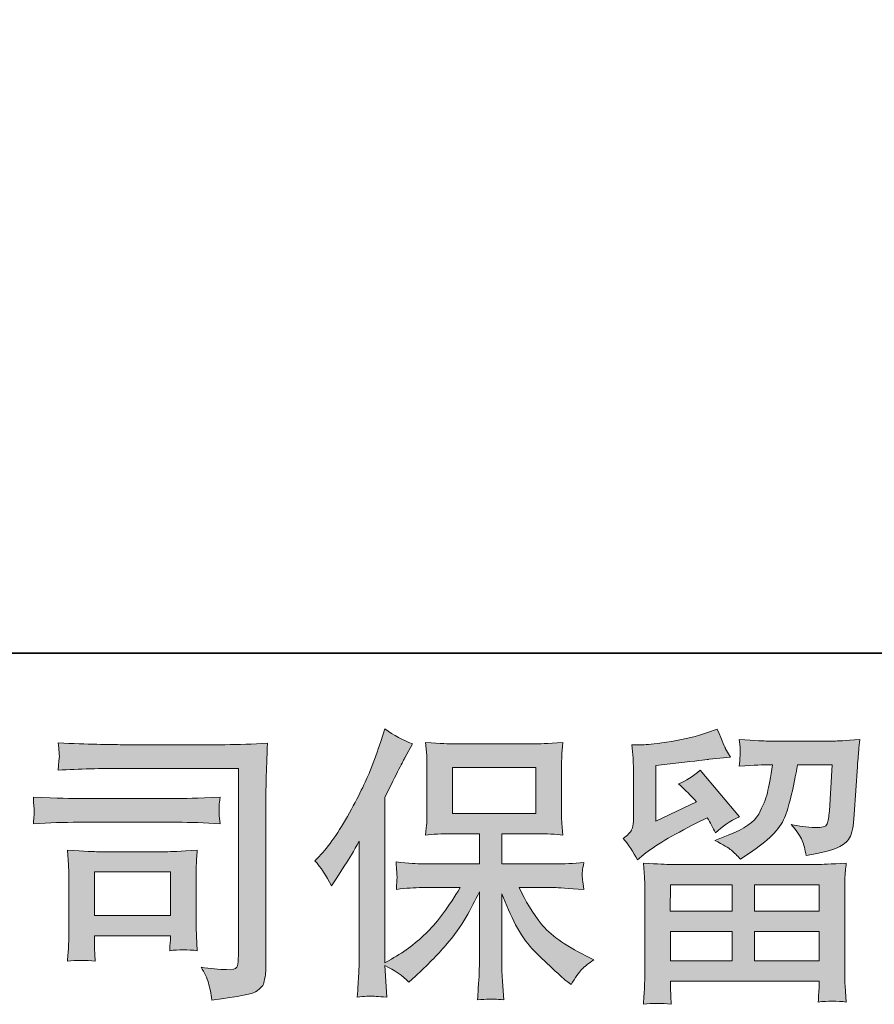
# Model space of a CAD drawing. Units: inches. Extents: x 23.4 to 111.6, y -92.3 to -29.6.
# Drawn here: x 35.2 to 41.4, y -92.3 to -85.2 of the extents above; entities that cross this region are included whole.
import ezdxf

# ---------------------------------------------------------------- set-up
doc = ezdxf.new("R2010")
doc.units = ezdxf.units.IN
doc.header["$MEASUREMENT"] = 0
doc.layers.add('图层 1', color=7, linetype='Continuous')

msp = doc.modelspace()

# ---------------------------------------------------------------- hatches: boundary and pattern name
at = {"layer": '图层 1'}
h = msp.add_hatch(color=7, dxfattribs=at)
h.dxf.hatch_style = 2
h.paths.add_polyline_path([(38.3298, -90.9517), (38.9306, -90.9517), (38.9306, -90.6213), (38.3298, -90.6213)])
edge = h.paths.add_edge_path()
edge.add_spline(control_points=[(37.3371, -91.2921), (37.3371, -91.2921), (37.3681, -91.2608), (37.3681, -91.2608), (37.4368, -91.1922), (37.5095, -91.0875), (37.5865, -90.9469), (37.663, -90.8063), (37.7138, -90.703), (37.7391, -90.6368), (37.7643, -90.5707), (37.7889, -90.5025), (37.8125, -90.4322), (37.8125, -90.4322), (37.8418, -90.3413), (37.8418, -90.3413), (37.9067, -90.3881), (37.9727, -90.4239), (38.0404, -90.4487), (38.0404, -90.4487), (37.9865, -90.55), (37.9865, -90.55), (37.977, -90.5666), (37.9286, -90.661), (37.8418, -90.8332), (37.8418, -90.8332), (37.8418, -92.028), (37.8418, -92.028), (37.8418, -92.028), (37.8892, -92.0011), (37.8892, -92.0011), (37.9879, -91.946), (38.0747, -91.8805), (38.1491, -91.8044), (38.2242, -91.7289), (38.3026, -91.6228), (38.3847, -91.4864), (38.3847, -91.4864), (38.1071, -91.4864), (38.1071, -91.4864), (38.0581, -91.4864), (37.9972, -91.4905), (37.9245, -91.4988), (37.9259, -91.474), (37.9272, -91.4547), (37.9283, -91.4389), (37.9296, -91.4237), (37.93, -91.412), (37.9293, -91.403), (37.9286, -91.3941), (37.9265, -91.3603), (37.9222, -91.3011), (38.0158, -91.3107), (38.0767, -91.3155), (38.1071, -91.3155), (38.1071, -91.3155), (38.5227, -91.3155), (38.5227, -91.3155), (38.5227, -91.3155), (38.5227, -91.0978), (38.5227, -91.0978), (38.5227, -91.0978), (38.3244, -91.0978), (38.3244, -91.0978), (38.2493, -91.0978), (38.1858, -91.1012), (38.1346, -91.1081), (38.1389, -91.0702), (38.1417, -91.0413), (38.1431, -91.0213), (38.1446, -91.0013), (38.1453, -90.9745), (38.1453, -90.9407), (38.1453, -90.9407), (38.1453, -90.6148), (38.1453, -90.6148), (38.1453, -90.5748), (38.1446, -90.5473), (38.1431, -90.5335), (38.1431, -90.5335), (38.1346, -90.4398), (38.1346, -90.4398), (38.248, -90.4467), (38.3107, -90.4501), (38.3244, -90.4501), (38.3244, -90.4501), (38.9316, -90.4501), (38.9316, -90.4501), (38.9449, -90.4501), (39.0098, -90.4467), (39.1256, -90.4398), (39.1199, -90.4811), (39.1172, -90.5135), (39.1165, -90.5369), (39.1158, -90.5597), (39.1154, -90.5859), (39.1154, -90.6148), (39.1154, -90.6148), (39.1154, -90.9407), (39.1154, -90.9407), (39.1154, -90.9841), (39.1161, -91.0106), (39.1175, -91.0227), (39.1175, -91.0227), (39.1256, -91.1081), (39.1256, -91.1081), (39.0741, -91.1012), (39.0088, -91.0978), (38.9294, -91.0978), (38.9294, -91.0978), (38.6853, -91.0978), (38.6853, -91.0978), (38.6853, -91.0978), (38.6853, -91.3155), (38.6853, -91.3155), (38.6853, -91.3155), (39.0636, -91.3155), (39.0636, -91.3155), (39.1299, -91.3155), (39.2007, -91.3121), (39.2767, -91.3048), (39.271, -91.3341), (39.267, -91.3548), (39.2653, -91.3679), (39.2632, -91.381), (39.2625, -91.3913), (39.2632, -91.3989), (39.2639, -91.4058), (39.2681, -91.4402), (39.2767, -91.5009), (39.1609, -91.4912), (39.0896, -91.4864), (39.0636, -91.4864), (39.0636, -91.4864), (38.8095, -91.4864), (38.8095, -91.4864), (38.8546, -91.5829), (38.9079, -91.6697), (38.9687, -91.7469), (39.0293, -91.824), (39.1366, -91.9012), (39.2911, -91.9784), (39.2911, -91.9784), (39.3468, -92.0073), (39.3468, -92.0073), (39.3094, -92.0321), (39.2805, -92.0555), (39.26, -92.0776), (39.2393, -92.0996), (39.2138, -92.1355), (39.1835, -92.1851), (39.1835, -92.1851), (39.1545, -92.1623), (39.1545, -92.1623), (39.1394, -92.1513), (39.1044, -92.1203), (39.0502, -92.07), (38.9957, -92.0197), (38.9468, -91.9722), (38.9034, -91.9267), (38.86, -91.8812), (38.8205, -91.8233), (38.7845, -91.7537), (38.7489, -91.6842), (38.7156, -91.6104), (38.6853, -91.5319), (38.6853, -91.5319), (38.6853, -92.0545), (38.6853, -92.0545), (38.6853, -92.0948), (38.6867, -92.1306), (38.6896, -92.1623), (38.6896, -92.1623), (38.6998, -92.2946), (38.6998, -92.2946), (38.6702, -92.2932), (38.6476, -92.2919), (38.6324, -92.2905), (38.6169, -92.2891), (38.5759, -92.2905), (38.5103, -92.2946), (38.5132, -92.2409), (38.5157, -92.1954), (38.5184, -92.1589), (38.5213, -92.1224), (38.5227, -92.0879), (38.5227, -92.0545), (38.5227, -92.0545), (38.5227, -91.5174), (38.5227, -91.5174), (38.4938, -91.578), (38.4614, -91.6394), (38.4257, -91.7017), (38.3897, -91.7648), (38.3413, -91.8316), (38.2807, -91.9019), (38.2204, -91.9722), (38.1477, -92.0466), (38.0619, -92.1251), (38.0619, -92.1251), (38.0147, -92.1685), (38.0147, -92.1685), (37.9706, -92.1217), (37.9128, -92.0817), (37.8411, -92.0486), (37.8411, -92.0486), (37.8556, -92.276), (37.8556, -92.276), (37.7925, -92.2719), (37.7548, -92.2691), (37.7431, -92.2684), (37.7314, -92.2678), (37.698, -92.2705), (37.6428, -92.276), (37.6471, -92.2085), (37.6502, -92.1527), (37.6532, -92.1086), (37.6559, -92.0645), (37.6573, -92.019), (37.6573, -91.9722), (37.6573, -91.9722), (37.6573, -91.1515), (37.6573, -91.1515), (37.6175, -91.2232), (37.5829, -91.2811), (37.554, -91.3252), (37.554, -91.3252), (37.4897, -91.4223), (37.4897, -91.4223), (37.4897, -91.4223), (37.457, -91.474), (37.457, -91.474), (37.4196, -91.401), (37.3798, -91.3403), (37.3371, -91.2921)], knot_values=[0, 0, 0, 0, 0.352778, 0.352778, 0.352778, 0.705556, 0.705556, 0.705556, 1.058333, 1.058333, 1.058333, 1.411111, 1.411111, 1.411111, 1.763889, 1.763889, 1.763889, 2.116667, 2.116667, 2.116667, 2.469444, 2.469444, 2.469444, 2.822222, 2.822222, 2.822222, 3.175, 3.175, 3.175, 3.527778, 3.527778, 3.527778, 3.880556, 3.880556, 3.880556, 4.233333, 4.233333, 4.233333, 4.586111, 4.586111, 4.586111, 4.938889, 4.938889, 4.938889, 5.291667, 5.291667, 5.291667, 5.644444, 5.644444, 5.644444, 5.997222, 5.997222, 5.997222, 6.35, 6.35, 6.35, 6.702778, 6.702778, 6.702778, 7.055556, 7.055556, 7.055556, 7.408333, 7.408333, 7.408333, 7.761111, 7.761111, 7.761111, 8.113889, 8.113889, 8.113889, 8.466667, 8.466667, 8.466667, 8.819444, 8.819444, 8.819444, 9.172222, 9.172222, 9.172222, 9.525, 9.525, 9.525, 9.877778, 9.877778, 9.877778, 10.230556, 10.230556, 10.230556, 10.583333, 10.583333, 10.583333, 10.936111, 10.936111, 10.936111, 11.288889, 11.288889, 11.288889, 11.641667, 11.641667, 11.641667, 11.994444, 11.994444, 11.994444, 12.347222, 12.347222, 12.347222, 12.7, 12.7, 12.7, 13.052778, 13.052778, 13.052778, 13.405556, 13.405556, 13.405556, 13.758333, 13.758333, 13.758333, 14.111111, 14.111111, 14.111111, 14.463889, 14.463889, 14.463889, 14.816667, 14.816667, 14.816667, 15.169444, 15.169444, 15.169444, 15.522222, 15.522222, 15.522222, 15.875, 15.875, 15.875, 16.227778, 16.227778, 16.227778, 16.580556, 16.580556, 16.580556, 16.933333, 16.933333, 16.933333, 17.286111, 17.286111, 17.286111, 17.638889, 17.638889, 17.638889, 17.991667, 17.991667, 17.991667, 18.344444, 18.344444, 18.344444, 18.697222, 18.697222, 18.697222, 19.05, 19.05, 19.05, 19.402778, 19.402778, 19.402778, 19.755556, 19.755556, 19.755556, 20.108333, 20.108333, 20.108333, 20.461111, 20.461111, 20.461111, 20.813889, 20.813889, 20.813889, 21.166667, 21.166667, 21.166667, 21.519444, 21.519444, 21.519444, 21.872222, 21.872222, 21.872222, 22.225, 22.225, 22.225, 22.577778, 22.577778, 22.577778, 22.930556, 22.930556, 22.930556, 23.283333, 23.283333, 23.283333, 23.636111, 23.636111, 23.636111, 23.988889, 23.988889, 23.988889, 24.341667, 24.341667, 24.341667, 24.694444, 24.694444, 24.694444, 25.047222, 25.047222, 25.047222, 25.4, 25.4, 25.4, 25.752778, 25.752778, 25.752778, 26.105556, 26.105556, 26.105556, 26.458333, 26.458333, 26.458333, 26.811111, 26.811111, 26.811111, 27.163889, 27.163889, 27.163889, 27.516667, 27.516667, 27.516667, 27.516667], degree=3, periodic=0)
edge.add_line((37.3371, -91.2921), (37.3371, -91.2921))
h = msp.add_hatch(color=7, dxfattribs=at)
h.dxf.hatch_style = 2
h.paths.add_polyline_path([(39.8994, -91.4657), (40.344, -91.4657), (40.344, -91.6559), (39.8973, -91.6559)])
h.paths.add_polyline_path([(39.9001, -91.802), (40.344, -91.802), (40.344, -92.0142), (39.9001, -92.0142)])
h.paths.add_polyline_path([(40.5066, -91.802), (40.9722, -91.802), (40.9722, -92.0142), (40.5066, -92.0142)])
h.paths.add_polyline_path([(40.5066, -91.4657), (40.9722, -91.4657), (40.9722, -91.6559), (40.5066, -91.6559)])
edge = h.paths.add_edge_path()
edge.add_spline(control_points=[(39.662, -91.2866), (39.662, -91.2866), (39.7092, -91.2473), (39.7092, -91.2473), (39.7829, -91.1867), (39.9104, -91.1109), (40.0909, -91.0199), (40.0909, -91.0199), (40.1653, -90.9827), (40.1653, -90.9827), (40.1872, -91.0172), (40.2074, -91.0537), (40.2253, -91.0923), (40.2709, -91.0468), (40.3279, -91.0075), (40.3968, -90.9748), (40.3968, -90.9748), (40.1135, -90.6396), (40.1135, -90.6396), (40.0627, -90.6837), (40.0108, -90.7168), (39.9586, -90.7388), (40.007, -90.7829), (40.0498, -90.8256), (40.0868, -90.867), (40.0868, -90.867), (39.7953, -91.0075), (39.7953, -91.0075), (39.7953, -91.0075), (39.7953, -90.6065), (39.7953, -90.6065), (39.7953, -90.6065), (40.002, -90.5817), (40.002, -90.5817), (40.1121, -90.5693), (40.1714, -90.5624), (40.1798, -90.5611), (40.1798, -90.5611), (40.3326, -90.5466), (40.3326, -90.5466), (40.3326, -90.5466), (40.2976, -90.4846), (40.2976, -90.4846), (40.2949, -90.4818), (40.2747, -90.435), (40.2377, -90.344), (40.2377, -90.344), (40.1676, -90.3688), (40.1676, -90.3688), (40.093, -90.395), (40.0063, -90.416), (39.9068, -90.4315), (39.8077, -90.4474), (39.7424, -90.4556), (39.7114, -90.4556), (39.7114, -90.4556), (39.6224, -90.4556), (39.6224, -90.4556), (39.6224, -90.4556), (39.6307, -90.5528), (39.6307, -90.5528), (39.632, -90.5666), (39.6327, -90.5969), (39.6327, -90.6437), (39.6327, -90.6437), (39.6327, -91.0096), (39.6327, -91.0096), (39.6327, -91.0317), (39.6284, -91.0516), (39.6203, -91.0702), (39.6119, -91.0888), (39.5914, -91.1095), (39.5583, -91.1316), (39.5981, -91.177), (39.6327, -91.2287), (39.662, -91.2866)], knot_values=[0, 0, 0, 0, 0.352778, 0.352778, 0.352778, 0.705556, 0.705556, 0.705556, 1.058333, 1.058333, 1.058333, 1.411111, 1.411111, 1.411111, 1.763889, 1.763889, 1.763889, 2.116667, 2.116667, 2.116667, 2.469444, 2.469444, 2.469444, 2.822222, 2.822222, 2.822222, 3.175, 3.175, 3.175, 3.527778, 3.527778, 3.527778, 3.880556, 3.880556, 3.880556, 4.233333, 4.233333, 4.233333, 4.586111, 4.586111, 4.586111, 4.938889, 4.938889, 4.938889, 5.291667, 5.291667, 5.291667, 5.644444, 5.644444, 5.644444, 5.997222, 5.997222, 5.997222, 6.35, 6.35, 6.35, 6.702778, 6.702778, 6.702778, 7.055556, 7.055556, 7.055556, 7.408333, 7.408333, 7.408333, 7.761111, 7.761111, 7.761111, 8.113889, 8.113889, 8.113889, 8.466667, 8.466667, 8.466667, 8.819444, 8.819444, 8.819444, 8.819444], degree=3, periodic=0)
edge.add_line((39.662, -91.2866), (39.662, -91.2866))
edge = h.paths.add_edge_path()
edge.add_spline(control_points=[(39.9044, -92.3277), (39.9044, -92.3277), (39.9023, -92.2698), (39.9023, -92.2698), (39.9023, -92.2698), (39.9001, -92.2099), (39.9001, -92.2099), (39.9001, -92.2099), (39.9001, -92.1603), (39.9001, -92.1603), (39.9001, -92.1603), (40.9722, -92.1603), (40.9722, -92.1603), (40.9722, -92.1603), (40.9722, -92.2057), (40.9722, -92.2057), (40.9722, -92.2085), (40.9711, -92.2209), (40.9691, -92.2436), (40.9668, -92.2664), (40.9658, -92.2891), (40.9658, -92.3112), (41.0344, -92.3029), (41.1014, -92.3029), (41.1673, -92.3112), (41.1673, -92.3112), (41.1589, -92.1954), (41.1589, -92.1954), (41.1573, -92.1802), (41.1567, -92.1424), (41.1567, -92.0817), (41.1567, -92.0817), (41.1567, -91.5057), (41.1567, -91.5057), (41.1567, -91.4644), (41.157, -91.432), (41.1577, -91.4085), (41.1584, -91.3851), (41.1617, -91.352), (41.1673, -91.3093), (41.054, -91.3162), (40.986, -91.3197), (40.9627, -91.3197), (40.9627, -91.3197), (39.8973, -91.3197), (39.8973, -91.3197), (39.8765, -91.3197), (39.8126, -91.3162), (39.7051, -91.3093), (39.7051, -91.3093), (39.7135, -91.4106), (39.7135, -91.4106), (39.7145, -91.4258), (39.7152, -91.4582), (39.7152, -91.5078), (39.7152, -91.5078), (39.7152, -92.0776), (39.7152, -92.0776), (39.7152, -92.1272), (39.7145, -92.1672), (39.7135, -92.1975), (39.7121, -92.2278), (39.7092, -92.2712), (39.7051, -92.3277), (39.7707, -92.3194), (39.837, -92.3194), (39.9044, -92.3277)], knot_values=[0, 0, 0, 0, 0.352778, 0.352778, 0.352778, 0.705556, 0.705556, 0.705556, 1.058333, 1.058333, 1.058333, 1.411111, 1.411111, 1.411111, 1.763889, 1.763889, 1.763889, 2.116667, 2.116667, 2.116667, 2.469444, 2.469444, 2.469444, 2.822222, 2.822222, 2.822222, 3.175, 3.175, 3.175, 3.527778, 3.527778, 3.527778, 3.880556, 3.880556, 3.880556, 4.233333, 4.233333, 4.233333, 4.586111, 4.586111, 4.586111, 4.938889, 4.938889, 4.938889, 5.291667, 5.291667, 5.291667, 5.644444, 5.644444, 5.644444, 5.997222, 5.997222, 5.997222, 6.35, 6.35, 6.35, 6.702778, 6.702778, 6.702778, 7.055556, 7.055556, 7.055556, 7.408333, 7.408333, 7.408333, 7.761111, 7.761111, 7.761111, 7.761111], degree=3, periodic=0)
edge.add_line((39.9044, -92.3277), (39.9044, -92.3277))
edge = h.paths.add_edge_path()
edge.add_spline(control_points=[(40.3393, -91.217), (40.3595, -91.2342), (40.381, -91.2556), (40.4046, -91.2804), (40.4046, -91.2804), (40.4935, -91.2204), (40.4935, -91.2204), (40.6201, -91.135), (40.6988, -91.0503), (40.7288, -90.9669), (40.7591, -90.8835), (40.788, -90.7616), (40.8159, -90.6003), (40.8159, -90.6003), (41.0661, -90.6003), (41.0661, -90.6003), (41.0661, -90.6003), (41.0452, -90.9331), (41.0452, -90.9331), (41.0425, -90.9758), (41.0371, -91.0068), (41.0287, -91.0268), (41.0206, -91.0468), (40.9923, -91.0558), (40.9439, -91.053), (40.8819, -91.0516), (40.824, -91.0441), (40.7705, -91.0303), (40.8116, -91.0799), (40.8382, -91.1185), (40.8497, -91.1467), (40.8614, -91.175), (40.8709, -91.2115), (40.8776, -91.2556), (40.991, -91.2349), (41.0671, -91.2156), (41.1062, -91.1977), (41.1455, -91.1798), (41.1737, -91.1564), (41.1909, -91.1281), (41.2082, -91.0999), (41.2195, -91.0441), (41.2252, -90.96), (41.2252, -90.96), (41.2478, -90.6127), (41.2478, -90.6127), (41.2478, -90.6045), (41.2492, -90.5845), (41.2519, -90.5521), (41.2548, -90.5204), (41.2586, -90.4756), (41.2643, -90.4191), (41.158, -90.426), (41.0974, -90.4295), (41.0822, -90.4295), (41.0822, -90.4295), (40.5986, -90.4295), (40.5986, -90.4295), (40.5796, -90.4295), (40.5117, -90.426), (40.3962, -90.4191), (40.4017, -90.4687), (40.4043, -90.499), (40.4036, -90.5108), (40.4029, -90.5218), (40.4022, -90.5349), (40.4013, -90.5487), (40.4006, -90.5631), (40.3989, -90.5838), (40.3962, -90.6107), (40.5079, -90.6038), (40.5753, -90.6003), (40.5986, -90.6003), (40.5986, -90.6003), (40.6359, -90.6003), (40.6359, -90.6003), (40.6222, -90.6899), (40.6099, -90.7574), (40.5986, -90.8029), (40.5877, -90.8484), (40.5669, -90.8994), (40.5359, -90.9559), (40.5047, -91.0124), (40.4315, -91.0633), (40.3157, -91.1088), (40.3157, -91.1088), (40.2205, -91.146), (40.2205, -91.146), (40.2797, -91.1763), (40.3192, -91.1998), (40.3393, -91.217)], knot_values=[0, 0, 0, 0, 0.352778, 0.352778, 0.352778, 0.705556, 0.705556, 0.705556, 1.058333, 1.058333, 1.058333, 1.411111, 1.411111, 1.411111, 1.763889, 1.763889, 1.763889, 2.116667, 2.116667, 2.116667, 2.469444, 2.469444, 2.469444, 2.822222, 2.822222, 2.822222, 3.175, 3.175, 3.175, 3.527778, 3.527778, 3.527778, 3.880556, 3.880556, 3.880556, 4.233333, 4.233333, 4.233333, 4.586111, 4.586111, 4.586111, 4.938889, 4.938889, 4.938889, 5.291667, 5.291667, 5.291667, 5.644444, 5.644444, 5.644444, 5.997222, 5.997222, 5.997222, 6.35, 6.35, 6.35, 6.702778, 6.702778, 6.702778, 7.055556, 7.055556, 7.055556, 7.408333, 7.408333, 7.408333, 7.761111, 7.761111, 7.761111, 8.113889, 8.113889, 8.113889, 8.466667, 8.466667, 8.466667, 8.819444, 8.819444, 8.819444, 9.172222, 9.172222, 9.172222, 9.525, 9.525, 9.525, 9.877778, 9.877778, 9.877778, 10.230556, 10.230556, 10.230556, 10.583333, 10.583333, 10.583333, 10.583333], degree=3, periodic=0)
edge.add_line((40.3393, -91.217), (40.3393, -91.217))
h = msp.add_hatch(color=7, dxfattribs=at)
h.dxf.hatch_style = 2
h.paths.add_polyline_path([(35.7489, -91.3734), (36.2974, -91.3734), (36.2974, -91.6879), (35.7489, -91.6879)])
edge = h.paths.add_edge_path()
edge.add_spline(control_points=[(35.9506, -90.6265), (35.9506, -90.6265), (36.7878, -90.6265), (36.7878, -90.6265), (36.7878, -90.6265), (36.7878, -91.9701), (36.7878, -91.9701), (36.7878, -91.9701), (36.7857, -92.0052), (36.7857, -92.0052), (36.7841, -92.0287), (36.7807, -92.0473), (36.7743, -92.061), (36.768, -92.0748), (36.7437, -92.0803), (36.7009, -92.0776), (36.646, -92.0762), (36.5845, -92.0707), (36.5168, -92.061), (36.542, -92.0996), (36.5595, -92.1368), (36.5697, -92.1727), (36.58, -92.2085), (36.5888, -92.2498), (36.5955, -92.2967), (36.7881, -92.2733), (36.8975, -92.2512), (36.9225, -92.2305), (36.9476, -92.2099), (36.9624, -92.1933), (36.9666, -92.1816), (36.9712, -92.1699), (36.9743, -92.1527), (36.9783, -92.1299), (36.9817, -92.1072), (36.9836, -92.0927), (36.9836, -92.0859), (36.9836, -92.0859), (36.9836, -90.8994), (36.9836, -90.8994), (36.9836, -90.8387), (36.9847, -90.774), (36.9867, -90.7044), (36.9884, -90.6348), (36.9917, -90.5487), (36.9958, -90.4453), (36.888, -90.4522), (36.7864, -90.4556), (36.6908, -90.4556), (36.6908, -90.4556), (35.9527, -90.4556), (35.9527, -90.4556), (35.8574, -90.4556), (35.7026, -90.4515), (35.4874, -90.4432), (35.4931, -90.4963), (35.4959, -90.5294), (35.4959, -90.5418), (35.4945, -90.5521), (35.4917, -90.5845), (35.4874, -90.6389), (35.6419, -90.6306), (35.7961, -90.6265), (35.9506, -90.6265)], knot_values=[0, 0, 0, 0, 0.352778, 0.352778, 0.352778, 0.705556, 0.705556, 0.705556, 1.058333, 1.058333, 1.058333, 1.411111, 1.411111, 1.411111, 1.763889, 1.763889, 1.763889, 2.116667, 2.116667, 2.116667, 2.469444, 2.469444, 2.469444, 2.822222, 2.822222, 2.822222, 3.175, 3.175, 3.175, 3.527778, 3.527778, 3.527778, 3.880556, 3.880556, 3.880556, 4.233333, 4.233333, 4.233333, 4.586111, 4.586111, 4.586111, 4.938889, 4.938889, 4.938889, 5.291667, 5.291667, 5.291667, 5.644444, 5.644444, 5.644444, 5.997222, 5.997222, 5.997222, 6.35, 6.35, 6.35, 6.702778, 6.702778, 6.702778, 7.055556, 7.055556, 7.055556, 7.408333, 7.408333, 7.408333, 7.408333], degree=3, periodic=0)
edge.add_line((35.9506, -90.6265), (35.9506, -90.6265))
edge = h.paths.add_edge_path()
edge.add_spline(control_points=[(35.6331, -91.0151), (35.6331, -91.0151), (36.344, -91.0151), (36.344, -91.0151), (36.4407, -91.0151), (36.544, -91.0186), (36.6541, -91.0255), (36.6541, -91.0255), (36.6481, -90.9665), (36.6481, -90.9665), (36.6467, -90.9665), (36.6467, -90.9545), (36.6481, -90.9297), (36.6481, -90.9297), (36.6481, -90.8966), (36.6481, -90.8966), (36.6481, -90.8835), (36.6498, -90.8628), (36.6541, -90.8339), (36.4872, -90.8408), (36.3852, -90.8442), (36.3482, -90.8442), (36.3482, -90.8442), (35.6349, -90.8442), (35.6349, -90.8442), (35.5951, -90.8442), (35.4864, -90.8408), (35.3086, -90.8339), (35.311, -90.8863), (35.3131, -90.9187), (35.3146, -90.9317), (35.3146, -90.9435), (35.3141, -90.9552), (35.3134, -90.9665), (35.3127, -90.9786), (35.311, -90.9979), (35.3086, -91.0255), (35.4228, -91.0186), (35.5312, -91.0151), (35.6331, -91.0151)], knot_values=[0, 0, 0, 0, 0.352778, 0.352778, 0.352778, 0.705556, 0.705556, 0.705556, 1.058333, 1.058333, 1.058333, 1.411111, 1.411111, 1.411111, 1.763889, 1.763889, 1.763889, 2.116667, 2.116667, 2.116667, 2.469444, 2.469444, 2.469444, 2.822222, 2.822222, 2.822222, 3.175, 3.175, 3.175, 3.527778, 3.527778, 3.527778, 3.880556, 3.880556, 3.880556, 4.233333, 4.233333, 4.233333, 4.586111, 4.586111, 4.586111, 4.586111], degree=3, periodic=0)
edge.add_line((35.6331, -91.0151), (35.6331, -91.0151))
edge = h.paths.add_edge_path()
edge.add_spline(control_points=[(35.7548, -92.0176), (35.751, -91.968), (35.7489, -91.9315), (35.7489, -91.9081), (35.7489, -91.9081), (35.7489, -91.8337), (35.7489, -91.8337), (35.7489, -91.8337), (36.297, -91.8337), (36.297, -91.8337), (36.297, -91.8337), (36.297, -91.8605), (36.297, -91.8605), (36.297, -91.8633), (36.296, -91.8729), (36.2943, -91.8902), (36.2922, -91.9074), (36.291, -91.9246), (36.291, -91.9412), (36.3549, -91.9329), (36.4215, -91.9329), (36.4899, -91.9412), (36.4899, -91.9412), (36.4841, -91.8337), (36.4841, -91.8337), (36.4825, -91.813), (36.4818, -91.7799), (36.4818, -91.7338), (36.4818, -91.7338), (36.4818, -91.4168), (36.4818, -91.4168), (36.4818, -91.3817), (36.4822, -91.3507), (36.4829, -91.3245), (36.4837, -91.2976), (36.4861, -91.2618), (36.4899, -91.2167), (36.3683, -91.2239), (36.2939, -91.2273), (36.266, -91.2273), (36.266, -91.2273), (35.7759, -91.2273), (35.7759, -91.2273), (35.752, -91.2273), (35.6786, -91.2239), (35.5537, -91.2167), (35.5537, -91.2167), (35.5618, -91.3231), (35.5618, -91.3231), (35.5632, -91.3396), (35.5639, -91.3727), (35.5639, -91.423), (35.5639, -91.423), (35.5639, -91.8027), (35.5639, -91.8027), (35.5639, -91.8481), (35.5632, -91.884), (35.5618, -91.9102), (35.5608, -91.9363), (35.558, -91.9722), (35.5537, -92.0176), (35.6187, -92.0094), (35.6857, -92.0094), (35.7548, -92.0176)], knot_values=[0, 0, 0, 0, 0.352778, 0.352778, 0.352778, 0.705556, 0.705556, 0.705556, 1.058333, 1.058333, 1.058333, 1.411111, 1.411111, 1.411111, 1.763889, 1.763889, 1.763889, 2.116667, 2.116667, 2.116667, 2.469444, 2.469444, 2.469444, 2.822222, 2.822222, 2.822222, 3.175, 3.175, 3.175, 3.527778, 3.527778, 3.527778, 3.880556, 3.880556, 3.880556, 4.233333, 4.233333, 4.233333, 4.586111, 4.586111, 4.586111, 4.938889, 4.938889, 4.938889, 5.291667, 5.291667, 5.291667, 5.644444, 5.644444, 5.644444, 5.997222, 5.997222, 5.997222, 6.35, 6.35, 6.35, 6.702778, 6.702778, 6.702778, 7.055556, 7.055556, 7.055556, 7.408333, 7.408333, 7.408333, 7.408333], degree=3, periodic=0)
edge.add_line((35.7548, -92.0176), (35.7548, -92.0176))

# ---------------------------------------------------------------- linework, layer by layer
at = {"layer": '图层 1', "color": 7, "lineweight": 35}
msp.add_lwpolyline([(111.5818, -89.7961), (23.5819, -89.7961), (23.5819, -32.7959), (111.5818, -32.7959), (111.5818, -89.7961)], dxfattribs=at)
at = {"layer": '图层 1', "color": 7, "lineweight": 0}
for points in [[(38.3298, -90.9517), (38.9306, -90.9517), (38.9306, -90.6213), (38.3298, -90.6213), (38.3298, -90.9517)], [(35.7489, -91.3734), (36.2974, -91.3734), (36.2974, -91.6879), (35.7489, -91.6879), (35.7489, -91.3734)], [(39.8994, -91.4657), (40.344, -91.4657), (40.344, -91.6559), (39.8973, -91.6559), (39.8994, -91.4657)], [(40.5066, -91.4657), (40.9722, -91.4657), (40.9722, -91.6559), (40.5066, -91.6559), (40.5066, -91.4657)], [(39.9001, -91.802), (40.344, -91.802), (40.344, -92.0142), (39.9001, -92.0142), (39.9001, -91.802)], [(40.5066, -91.802), (40.9722, -91.802), (40.9722, -92.0142), (40.5066, -92.0142), (40.5066, -91.802)]]:
    msp.add_lwpolyline(points, dxfattribs=at)
for points, knots in [([(37.3371, -91.2921), (37.3371, -91.2921), (37.3681, -91.2608), (37.3681, -91.2608), (37.4368, -91.1922), (37.5095, -91.0875), (37.5865, -90.9469), (37.663, -90.8063), (37.7138, -90.703), (37.7391, -90.6368), (37.7643, -90.5707), (37.7889, -90.5025), (37.8125, -90.4322), (37.8125, -90.4322), (37.8418, -90.3413), (37.8418, -90.3413), (37.9067, -90.3881), (37.9727, -90.4239), (38.0404, -90.4487), (38.0404, -90.4487), (37.9865, -90.55), (37.9865, -90.55), (37.977, -90.5666), (37.9286, -90.661), (37.8418, -90.8332), (37.8418, -90.8332), (37.8418, -92.028), (37.8418, -92.028), (37.8418, -92.028), (37.8892, -92.0011), (37.8892, -92.0011), (37.9879, -91.946), (38.0747, -91.8805), (38.1491, -91.8044), (38.2242, -91.7289), (38.3026, -91.6228), (38.3847, -91.4864), (38.3847, -91.4864), (38.1071, -91.4864), (38.1071, -91.4864), (38.0581, -91.4864), (37.9972, -91.4905), (37.9245, -91.4988), (37.9259, -91.474), (37.9272, -91.4547), (37.9283, -91.4389), (37.9296, -91.4237), (37.93, -91.412), (37.9293, -91.403), (37.9286, -91.3941), (37.9265, -91.3603), (37.9222, -91.3011), (38.0158, -91.3107), (38.0767, -91.3155), (38.1071, -91.3155), (38.1071, -91.3155), (38.5227, -91.3155), (38.5227, -91.3155), (38.5227, -91.3155), (38.5227, -91.0978), (38.5227, -91.0978), (38.5227, -91.0978), (38.3244, -91.0978), (38.3244, -91.0978), (38.2493, -91.0978), (38.1858, -91.1012), (38.1346, -91.1081), (38.1389, -91.0702), (38.1417, -91.0413), (38.1431, -91.0213), (38.1446, -91.0013), (38.1453, -90.9745), (38.1453, -90.9407), (38.1453, -90.9407), (38.1453, -90.6148), (38.1453, -90.6148), (38.1453, -90.5748), (38.1446, -90.5473), (38.1431, -90.5335), (38.1431, -90.5335), (38.1346, -90.4398), (38.1346, -90.4398), (38.248, -90.4467), (38.3107, -90.4501), (38.3244, -90.4501), (38.3244, -90.4501), (38.9316, -90.4501), (38.9316, -90.4501), (38.9449, -90.4501), (39.0098, -90.4467), (39.1256, -90.4398), (39.1199, -90.4811), (39.1172, -90.5135), (39.1165, -90.5369), (39.1158, -90.5597), (39.1154, -90.5859), (39.1154, -90.6148), (39.1154, -90.6148), (39.1154, -90.9407), (39.1154, -90.9407), (39.1154, -90.9841), (39.1161, -91.0106), (39.1175, -91.0227), (39.1175, -91.0227), (39.1256, -91.1081), (39.1256, -91.1081), (39.0741, -91.1012), (39.0088, -91.0978), (38.9294, -91.0978), (38.9294, -91.0978), (38.6853, -91.0978), (38.6853, -91.0978), (38.6853, -91.0978), (38.6853, -91.3155), (38.6853, -91.3155), (38.6853, -91.3155), (39.0636, -91.3155), (39.0636, -91.3155), (39.1299, -91.3155), (39.2007, -91.3121), (39.2767, -91.3048), (39.271, -91.3341), (39.267, -91.3548), (39.2653, -91.3679), (39.2632, -91.381), (39.2625, -91.3913), (39.2632, -91.3989), (39.2639, -91.4058), (39.2681, -91.4402), (39.2767, -91.5009), (39.1609, -91.4912), (39.0896, -91.4864), (39.0636, -91.4864), (39.0636, -91.4864), (38.8095, -91.4864), (38.8095, -91.4864), (38.8546, -91.5829), (38.9079, -91.6697), (38.9687, -91.7469), (39.0293, -91.824), (39.1366, -91.9012), (39.2911, -91.9784), (39.2911, -91.9784), (39.3468, -92.0073), (39.3468, -92.0073), (39.3094, -92.0321), (39.2805, -92.0555), (39.26, -92.0776), (39.2393, -92.0996), (39.2138, -92.1355), (39.1835, -92.1851), (39.1835, -92.1851), (39.1545, -92.1623), (39.1545, -92.1623), (39.1394, -92.1513), (39.1044, -92.1203), (39.0502, -92.07), (38.9957, -92.0197), (38.9468, -91.9722), (38.9034, -91.9267), (38.86, -91.8812), (38.8205, -91.8233), (38.7845, -91.7537), (38.7489, -91.6842), (38.7156, -91.6104), (38.6853, -91.5319), (38.6853, -91.5319), (38.6853, -92.0545), (38.6853, -92.0545), (38.6853, -92.0948), (38.6867, -92.1306), (38.6896, -92.1623), (38.6896, -92.1623), (38.6998, -92.2946), (38.6998, -92.2946), (38.6702, -92.2932), (38.6476, -92.2919), (38.6324, -92.2905), (38.6169, -92.2891), (38.5759, -92.2905), (38.5103, -92.2946), (38.5132, -92.2409), (38.5157, -92.1954), (38.5184, -92.1589), (38.5213, -92.1224), (38.5227, -92.0879), (38.5227, -92.0545), (38.5227, -92.0545), (38.5227, -91.5174), (38.5227, -91.5174), (38.4938, -91.578), (38.4614, -91.6394), (38.4257, -91.7017), (38.3897, -91.7648), (38.3413, -91.8316), (38.2807, -91.9019), (38.2204, -91.9722), (38.1477, -92.0466), (38.0619, -92.1251), (38.0619, -92.1251), (38.0147, -92.1685), (38.0147, -92.1685), (37.9706, -92.1217), (37.9128, -92.0817), (37.8411, -92.0486), (37.8411, -92.0486), (37.8556, -92.276), (37.8556, -92.276), (37.7925, -92.2719), (37.7548, -92.2691), (37.7431, -92.2684), (37.7314, -92.2678), (37.698, -92.2705), (37.6428, -92.276), (37.6471, -92.2085), (37.6502, -92.1527), (37.6532, -92.1086), (37.6559, -92.0645), (37.6573, -92.019), (37.6573, -91.9722), (37.6573, -91.9722), (37.6573, -91.1515), (37.6573, -91.1515), (37.6175, -91.2232), (37.5829, -91.2811), (37.554, -91.3252), (37.554, -91.3252), (37.4897, -91.4223), (37.4897, -91.4223), (37.4897, -91.4223), (37.457, -91.474), (37.457, -91.474), (37.4196, -91.401), (37.3798, -91.3403), (37.3371, -91.2921)], [0, 0, 0, 0, 1, 1, 1, 2, 2, 2, 3, 3, 3, 4, 4, 4, 5, 5, 5, 6, 6, 6, 7, 7, 7, 8, 8, 8, 9, 9, 9, 10, 10, 10, 11, 11, 11, 12, 12, 12, 13, 13, 13, 14, 14, 14, 15, 15, 15, 16, 16, 16, 17, 17, 17, 18, 18, 18, 19, 19, 19, 20, 20, 20, 21, 21, 21, 22, 22, 22, 23, 23, 23, 24, 24, 24, 25, 25, 25, 26, 26, 26, 27, 27, 27, 28, 28, 28, 29, 29, 29, 30, 30, 30, 31, 31, 31, 32, 32, 32, 33, 33, 33, 34, 34, 34, 35, 35, 35, 36, 36, 36, 37, 37, 37, 38, 38, 38, 39, 39, 39, 40, 40, 40, 41, 41, 41, 42, 42, 42, 43, 43, 43, 44, 44, 44, 45, 45, 45, 46, 46, 46, 47, 47, 47, 48, 48, 48, 49, 49, 49, 50, 50, 50, 51, 51, 51, 52, 52, 52, 53, 53, 53, 54, 54, 54, 55, 55, 55, 56, 56, 56, 57, 57, 57, 58, 58, 58, 59, 59, 59, 60, 60, 60, 61, 61, 61, 62, 62, 62, 63, 63, 63, 64, 64, 64, 65, 65, 65, 66, 66, 66, 67, 67, 67, 68, 68, 68, 69, 69, 69, 70, 70, 70, 71, 71, 71, 72, 72, 72, 73, 73, 73, 74, 74, 74, 75, 75, 75, 76, 76, 76, 77, 77, 77, 78, 78, 78, 78]), ([(39.662, -91.2866), (39.662, -91.2866), (39.7092, -91.2473), (39.7092, -91.2473), (39.7829, -91.1867), (39.9104, -91.1109), (40.0909, -91.0199), (40.0909, -91.0199), (40.1653, -90.9827), (40.1653, -90.9827), (40.1872, -91.0172), (40.2074, -91.0537), (40.2253, -91.0923), (40.2709, -91.0468), (40.3279, -91.0075), (40.3968, -90.9748), (40.3968, -90.9748), (40.1135, -90.6396), (40.1135, -90.6396), (40.0627, -90.6837), (40.0108, -90.7168), (39.9586, -90.7388), (40.007, -90.7829), (40.0498, -90.8256), (40.0868, -90.867), (40.0868, -90.867), (39.7953, -91.0075), (39.7953, -91.0075), (39.7953, -91.0075), (39.7953, -90.6065), (39.7953, -90.6065), (39.7953, -90.6065), (40.002, -90.5817), (40.002, -90.5817), (40.1121, -90.5693), (40.1714, -90.5624), (40.1798, -90.5611), (40.1798, -90.5611), (40.3326, -90.5466), (40.3326, -90.5466), (40.3326, -90.5466), (40.2976, -90.4846), (40.2976, -90.4846), (40.2949, -90.4818), (40.2747, -90.435), (40.2377, -90.344), (40.2377, -90.344), (40.1676, -90.3688), (40.1676, -90.3688), (40.093, -90.395), (40.0063, -90.416), (39.9068, -90.4315), (39.8077, -90.4474), (39.7424, -90.4556), (39.7114, -90.4556), (39.7114, -90.4556), (39.6224, -90.4556), (39.6224, -90.4556), (39.6224, -90.4556), (39.6307, -90.5528), (39.6307, -90.5528), (39.632, -90.5666), (39.6327, -90.5969), (39.6327, -90.6437), (39.6327, -90.6437), (39.6327, -91.0096), (39.6327, -91.0096), (39.6327, -91.0317), (39.6284, -91.0516), (39.6203, -91.0702), (39.6119, -91.0888), (39.5914, -91.1095), (39.5583, -91.1316), (39.5981, -91.177), (39.6327, -91.2287), (39.662, -91.2866)], [0, 0, 0, 0, 1, 1, 1, 2, 2, 2, 3, 3, 3, 4, 4, 4, 5, 5, 5, 6, 6, 6, 7, 7, 7, 8, 8, 8, 9, 9, 9, 10, 10, 10, 11, 11, 11, 12, 12, 12, 13, 13, 13, 14, 14, 14, 15, 15, 15, 16, 16, 16, 17, 17, 17, 18, 18, 18, 19, 19, 19, 20, 20, 20, 21, 21, 21, 22, 22, 22, 23, 23, 23, 24, 24, 24, 25, 25, 25, 25]), ([(35.9506, -90.6265), (35.9506, -90.6265), (36.7878, -90.6265), (36.7878, -90.6265), (36.7878, -90.6265), (36.7878, -91.9701), (36.7878, -91.9701), (36.7878, -91.9701), (36.7857, -92.0052), (36.7857, -92.0052), (36.7841, -92.0287), (36.7807, -92.0473), (36.7743, -92.061), (36.768, -92.0748), (36.7437, -92.0803), (36.7009, -92.0776), (36.646, -92.0762), (36.5845, -92.0707), (36.5168, -92.061), (36.542, -92.0996), (36.5595, -92.1368), (36.5697, -92.1727), (36.58, -92.2085), (36.5888, -92.2498), (36.5955, -92.2967), (36.7881, -92.2733), (36.8975, -92.2512), (36.9225, -92.2305), (36.9476, -92.2099), (36.9624, -92.1933), (36.9666, -92.1816), (36.9712, -92.1699), (36.9743, -92.1527), (36.9783, -92.1299), (36.9817, -92.1072), (36.9836, -92.0927), (36.9836, -92.0859), (36.9836, -92.0859), (36.9836, -90.8994), (36.9836, -90.8994), (36.9836, -90.8387), (36.9847, -90.774), (36.9867, -90.7044), (36.9884, -90.6348), (36.9917, -90.5487), (36.9958, -90.4453), (36.888, -90.4522), (36.7864, -90.4556), (36.6908, -90.4556), (36.6908, -90.4556), (35.9527, -90.4556), (35.9527, -90.4556), (35.8574, -90.4556), (35.7026, -90.4515), (35.4874, -90.4432), (35.4931, -90.4963), (35.4959, -90.5294), (35.4959, -90.5418), (35.4945, -90.5521), (35.4917, -90.5845), (35.4874, -90.6389), (35.6419, -90.6306), (35.7961, -90.6265), (35.9506, -90.6265)], [0, 0, 0, 0, 1, 1, 1, 2, 2, 2, 3, 3, 3, 4, 4, 4, 5, 5, 5, 6, 6, 6, 7, 7, 7, 8, 8, 8, 9, 9, 9, 10, 10, 10, 11, 11, 11, 12, 12, 12, 13, 13, 13, 14, 14, 14, 15, 15, 15, 16, 16, 16, 17, 17, 17, 18, 18, 18, 19, 19, 19, 20, 20, 20, 21, 21, 21, 21]), ([(40.3393, -91.217), (40.3595, -91.2342), (40.381, -91.2556), (40.4046, -91.2804), (40.4046, -91.2804), (40.4935, -91.2204), (40.4935, -91.2204), (40.6201, -91.135), (40.6988, -91.0503), (40.7288, -90.9669), (40.7591, -90.8835), (40.788, -90.7616), (40.8159, -90.6003), (40.8159, -90.6003), (41.0661, -90.6003), (41.0661, -90.6003), (41.0661, -90.6003), (41.0452, -90.9331), (41.0452, -90.9331), (41.0425, -90.9758), (41.0371, -91.0068), (41.0287, -91.0268), (41.0206, -91.0468), (40.9923, -91.0558), (40.9439, -91.053), (40.8819, -91.0516), (40.824, -91.0441), (40.7705, -91.0303), (40.8116, -91.0799), (40.8382, -91.1185), (40.8497, -91.1467), (40.8614, -91.175), (40.8709, -91.2115), (40.8776, -91.2556), (40.991, -91.2349), (41.0671, -91.2156), (41.1062, -91.1977), (41.1455, -91.1798), (41.1737, -91.1564), (41.1909, -91.1281), (41.2082, -91.0999), (41.2195, -91.0441), (41.2252, -90.96), (41.2252, -90.96), (41.2478, -90.6127), (41.2478, -90.6127), (41.2478, -90.6045), (41.2492, -90.5845), (41.2519, -90.5521), (41.2548, -90.5204), (41.2586, -90.4756), (41.2643, -90.4191), (41.158, -90.426), (41.0974, -90.4295), (41.0822, -90.4295), (41.0822, -90.4295), (40.5986, -90.4295), (40.5986, -90.4295), (40.5796, -90.4295), (40.5117, -90.426), (40.3962, -90.4191), (40.4017, -90.4687), (40.4043, -90.499), (40.4036, -90.5108), (40.4029, -90.5218), (40.4022, -90.5349), (40.4013, -90.5487), (40.4006, -90.5631), (40.3989, -90.5838), (40.3962, -90.6107), (40.5079, -90.6038), (40.5753, -90.6003), (40.5986, -90.6003), (40.5986, -90.6003), (40.6359, -90.6003), (40.6359, -90.6003), (40.6222, -90.6899), (40.6099, -90.7574), (40.5986, -90.8029), (40.5877, -90.8484), (40.5669, -90.8994), (40.5359, -90.9559), (40.5047, -91.0124), (40.4315, -91.0633), (40.3157, -91.1088), (40.3157, -91.1088), (40.2205, -91.146), (40.2205, -91.146), (40.2797, -91.1763), (40.3192, -91.1998), (40.3393, -91.217)], [0, 0, 0, 0, 1, 1, 1, 2, 2, 2, 3, 3, 3, 4, 4, 4, 5, 5, 5, 6, 6, 6, 7, 7, 7, 8, 8, 8, 9, 9, 9, 10, 10, 10, 11, 11, 11, 12, 12, 12, 13, 13, 13, 14, 14, 14, 15, 15, 15, 16, 16, 16, 17, 17, 17, 18, 18, 18, 19, 19, 19, 20, 20, 20, 21, 21, 21, 22, 22, 22, 23, 23, 23, 24, 24, 24, 25, 25, 25, 26, 26, 26, 27, 27, 27, 28, 28, 28, 29, 29, 29, 30, 30, 30, 30]), ([(35.6331, -91.0151), (35.6331, -91.0151), (36.344, -91.0151), (36.344, -91.0151), (36.4407, -91.0151), (36.544, -91.0186), (36.6541, -91.0255), (36.6541, -91.0255), (36.6481, -90.9665), (36.6481, -90.9665), (36.6467, -90.9665), (36.6467, -90.9545), (36.6481, -90.9297), (36.6481, -90.9297), (36.6481, -90.8966), (36.6481, -90.8966), (36.6481, -90.8835), (36.6498, -90.8628), (36.6541, -90.8339), (36.4872, -90.8408), (36.3852, -90.8442), (36.3482, -90.8442), (36.3482, -90.8442), (35.6349, -90.8442), (35.6349, -90.8442), (35.5951, -90.8442), (35.4864, -90.8408), (35.3086, -90.8339), (35.311, -90.8863), (35.3131, -90.9187), (35.3146, -90.9317), (35.3146, -90.9435), (35.3141, -90.9552), (35.3134, -90.9665), (35.3127, -90.9786), (35.311, -90.9979), (35.3086, -91.0255), (35.4228, -91.0186), (35.5312, -91.0151), (35.6331, -91.0151)], [0, 0, 0, 0, 1, 1, 1, 2, 2, 2, 3, 3, 3, 4, 4, 4, 5, 5, 5, 6, 6, 6, 7, 7, 7, 8, 8, 8, 9, 9, 9, 10, 10, 10, 11, 11, 11, 12, 12, 12, 13, 13, 13, 13]), ([(35.7548, -92.0176), (35.751, -91.968), (35.7489, -91.9315), (35.7489, -91.9081), (35.7489, -91.9081), (35.7489, -91.8337), (35.7489, -91.8337), (35.7489, -91.8337), (36.297, -91.8337), (36.297, -91.8337), (36.297, -91.8337), (36.297, -91.8605), (36.297, -91.8605), (36.297, -91.8633), (36.296, -91.8729), (36.2943, -91.8902), (36.2922, -91.9074), (36.291, -91.9246), (36.291, -91.9412), (36.3549, -91.9329), (36.4215, -91.9329), (36.4899, -91.9412), (36.4899, -91.9412), (36.4841, -91.8337), (36.4841, -91.8337), (36.4825, -91.813), (36.4818, -91.7799), (36.4818, -91.7338), (36.4818, -91.7338), (36.4818, -91.4168), (36.4818, -91.4168), (36.4818, -91.3817), (36.4822, -91.3507), (36.4829, -91.3245), (36.4837, -91.2976), (36.4861, -91.2618), (36.4899, -91.2167), (36.3683, -91.2239), (36.2939, -91.2273), (36.266, -91.2273), (36.266, -91.2273), (35.7759, -91.2273), (35.7759, -91.2273), (35.752, -91.2273), (35.6786, -91.2239), (35.5537, -91.2167), (35.5537, -91.2167), (35.5618, -91.3231), (35.5618, -91.3231), (35.5632, -91.3396), (35.5639, -91.3727), (35.5639, -91.423), (35.5639, -91.423), (35.5639, -91.8027), (35.5639, -91.8027), (35.5639, -91.8481), (35.5632, -91.884), (35.5618, -91.9102), (35.5608, -91.9363), (35.558, -91.9722), (35.5537, -92.0176), (35.6187, -92.0094), (35.6857, -92.0094), (35.7548, -92.0176)], [0, 0, 0, 0, 1, 1, 1, 2, 2, 2, 3, 3, 3, 4, 4, 4, 5, 5, 5, 6, 6, 6, 7, 7, 7, 8, 8, 8, 9, 9, 9, 10, 10, 10, 11, 11, 11, 12, 12, 12, 13, 13, 13, 14, 14, 14, 15, 15, 15, 16, 16, 16, 17, 17, 17, 18, 18, 18, 19, 19, 19, 20, 20, 20, 21, 21, 21, 21]), ([(39.9044, -92.3277), (39.9044, -92.3277), (39.9023, -92.2698), (39.9023, -92.2698), (39.9023, -92.2698), (39.9001, -92.2099), (39.9001, -92.2099), (39.9001, -92.2099), (39.9001, -92.1603), (39.9001, -92.1603), (39.9001, -92.1603), (40.9722, -92.1603), (40.9722, -92.1603), (40.9722, -92.1603), (40.9722, -92.2057), (40.9722, -92.2057), (40.9722, -92.2085), (40.9711, -92.2209), (40.9691, -92.2436), (40.9668, -92.2664), (40.9658, -92.2891), (40.9658, -92.3112), (41.0344, -92.3029), (41.1014, -92.3029), (41.1673, -92.3112), (41.1673, -92.3112), (41.1589, -92.1954), (41.1589, -92.1954), (41.1573, -92.1802), (41.1567, -92.1424), (41.1567, -92.0817), (41.1567, -92.0817), (41.1567, -91.5057), (41.1567, -91.5057), (41.1567, -91.4644), (41.157, -91.432), (41.1577, -91.4085), (41.1584, -91.3851), (41.1617, -91.352), (41.1673, -91.3093), (41.054, -91.3162), (40.986, -91.3197), (40.9627, -91.3197), (40.9627, -91.3197), (39.8973, -91.3197), (39.8973, -91.3197), (39.8765, -91.3197), (39.8126, -91.3162), (39.7051, -91.3093), (39.7051, -91.3093), (39.7135, -91.4106), (39.7135, -91.4106), (39.7145, -91.4258), (39.7152, -91.4582), (39.7152, -91.5078), (39.7152, -91.5078), (39.7152, -92.0776), (39.7152, -92.0776), (39.7152, -92.1272), (39.7145, -92.1672), (39.7135, -92.1975), (39.7121, -92.2278), (39.7092, -92.2712), (39.7051, -92.3277), (39.7707, -92.3194), (39.837, -92.3194), (39.9044, -92.3277)], [0, 0, 0, 0, 1, 1, 1, 2, 2, 2, 3, 3, 3, 4, 4, 4, 5, 5, 5, 6, 6, 6, 7, 7, 7, 8, 8, 8, 9, 9, 9, 10, 10, 10, 11, 11, 11, 12, 12, 12, 13, 13, 13, 14, 14, 14, 15, 15, 15, 16, 16, 16, 17, 17, 17, 18, 18, 18, 19, 19, 19, 20, 20, 20, 21, 21, 21, 22, 22, 22, 22])]:
    msp.add_open_spline(points, degree=3, knots=knots, dxfattribs=at)

doc.saveas('drawing.dxf')
